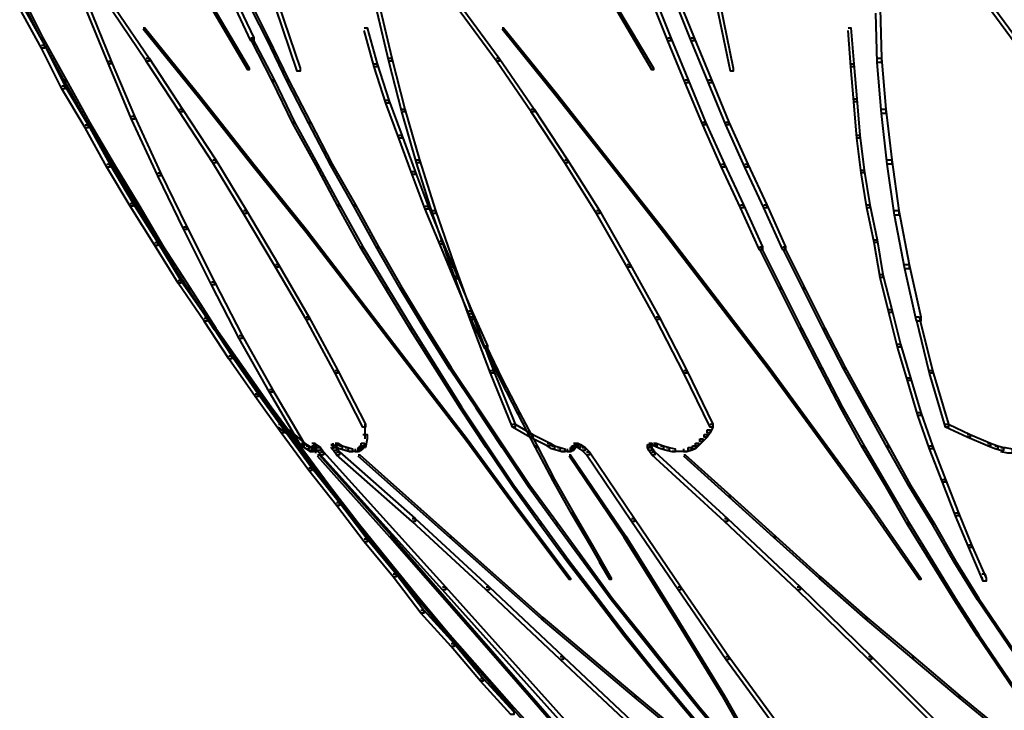
# Model space of a CAD drawing. Units: inches. Extents: x -4 to 10, y -2.4 to 9.6.
# Drawn here: x -3.2 to -1, y 5.5 to 7.1 of the extents above; entities that cross this region are included whole.
import ezdxf

# ---------------------------------------------------------------- set-up
doc = ezdxf.new("R2010")
doc.units = ezdxf.units.IN
doc.header["$MEASUREMENT"] = 0
doc.layers.add('Layer 2', color=7, linetype='Continuous')

# ---------------------------------------------------------------- blocks, each defined once
blk = doc.blocks.new('block 4')
at = {"layer": 'Layer 2', "color": 250, "lineweight": 40, "true_color": 0x231f20}
for points in [[(-3.2206, 7.1447), (-3.2173, 7.1447), (-3.1674, 7.0448), (-3.1674, 7.0415), (-3.1707, 7.0415), (-3.2206, 7.1414)], [(-2.7377, 7.1447), (-2.7311, 7.1447), (-2.6844, 7.0448), (-2.6844, 7.0382), (-2.6911, 7.0382), (-2.7377, 7.1381)], [(-2.7044, 7.1447), (-2.7011, 7.1447), (-2.6511, 7.0448), (-2.6511, 7.0415), (-2.6545, 7.0415), (-2.7044, 7.1414)], [(-1.7752, 7.1447), (-1.7685, 7.1447), (-1.7286, 7.0448), (-1.7286, 7.0382), (-1.7352, 7.0382), (-1.7752, 7.1381)], [(-1.7219, 7.1447), (-1.7152, 7.1447), (-1.6753, 7.0448), (-1.6753, 7.0382), (-1.6819, 7.0382), (-1.7219, 7.1381)], [(-3.2206, 7.1181), (-3.214, 7.1181), (-3.164, 7.0282), (-3.164, 7.0215), (-3.1707, 7.0215), (-3.2206, 7.1114)], [(-3.0708, 7.1214), (-3.0641, 7.1214), (-3.0108, 6.9915), (-3.0108, 6.9849), (-3.0175, 6.9849), (-3.0708, 7.1148)], [(-3.0075, 7.1114), (-3.0008, 7.1114), (-2.9242, 6.9982), (-2.9242, 6.9915), (-2.9309, 6.9915), (-3.0075, 7.1048)], [(-2.7843, 7.1214), (-2.781, 7.1214), (-2.6944, 6.9749), (-2.6944, 6.9715), (-2.6978, 6.9715), (-2.7843, 7.1181)], [(-2.6345, 7.1214), (-2.6278, 7.1214), (-2.5779, 6.9749), (-2.5779, 6.9682), (-2.5845, 6.9682), (-2.6345, 7.1148)], [(-2.4013, 7.1114), (-2.3947, 7.1114), (-2.368, 6.9982), (-2.368, 6.9915), (-2.3747, 6.9915), (-2.4013, 7.1048)], [(-2.2115, 7.1114), (-2.2048, 7.1114), (-2.1216, 6.9982), (-2.1216, 6.9915), (-2.1282, 6.9915), (-2.2115, 7.1048)], [(-1.8584, 7.1214), (-1.8551, 7.1214), (-1.7685, 6.9749), (-1.7685, 6.9715), (-1.7719, 6.9715), (-1.8584, 7.1181)], [(-1.622, 7.1214), (-1.6153, 7.1214), (-1.5854, 6.9749), (-1.5854, 6.9682), (-1.592, 6.9682), (-1.622, 7.1148)], [(-1.259, 7.1114), (-1.249, 7.1114), (-1.2456, 6.9982), (-1.2456, 6.9882), (-1.2556, 6.9882), (-1.259, 7.1014)], [(-0.9925, 7.1114), (-0.9858, 7.1114), (-0.9026, 6.9982), (-0.9026, 6.9915), (-0.9092, 6.9915), (-0.9925, 7.1048)], [(-2.9375, 7.0681), (-2.9342, 7.0681), (-2.8077, 6.9116), (-2.8077, 6.9083), (-2.811, 6.9083), (-2.9375, 7.0648)], [(-2.4313, 7.0681), (-2.4247, 7.0681), (-2.4013, 6.9849), (-2.4013, 6.9782), (-2.408, 6.9782), (-2.4313, 7.0615)], [(-2.1149, 7.0681), (-2.1116, 7.0681), (-1.9883, 6.9149), (-1.9883, 6.9116), (-1.9917, 6.9116), (-2.1149, 7.0648)], [(-1.3222, 7.0681), (-1.3156, 7.0681), (-1.3089, 6.9849), (-1.3089, 6.9782), (-1.3156, 6.9782), (-1.3222, 7.0615)], [(-3.1707, 7.0448), (-3.1674, 7.0448), (-3.1141, 6.9482), (-3.1141, 6.9449), (-3.1174, 6.9449), (-3.1707, 7.0415)], [(-2.6911, 7.0448), (-2.6878, 7.0448), (-2.6378, 6.9482), (-2.6378, 6.9449), (-2.6411, 6.9449), (-2.6911, 7.0415)], [(-2.6545, 7.0448), (-2.6511, 7.0448), (-2.6045, 6.9482), (-2.6045, 6.9449), (-2.6078, 6.9449), (-2.6545, 7.0415)], [(-1.7352, 7.0448), (-1.7286, 7.0448), (-1.6886, 6.9482), (-1.6886, 6.9416), (-1.6952, 6.9416), (-1.7352, 7.0382)], [(-1.6819, 7.0448), (-1.6753, 7.0448), (-1.6353, 6.9482), (-1.6353, 6.9416), (-1.642, 6.9416), (-1.6819, 7.0382)], [(-3.1707, 7.0282), (-3.164, 7.0282), (-3.1174, 6.9349), (-3.1174, 6.9282), (-3.1241, 6.9282), (-3.1707, 7.0215)], [(-2.9309, 6.9982), (-2.9242, 6.9982), (-2.8476, 6.8816), (-2.8476, 6.875), (-2.8543, 6.875), (-2.9309, 6.9915)], [(-2.3747, 6.9982), (-2.368, 6.9982), (-2.3381, 6.8816), (-2.3381, 6.875), (-2.3447, 6.875), (-2.3747, 6.9915)], [(-2.1282, 6.9982), (-2.1216, 6.9982), (-2.0416, 6.8816), (-2.0416, 6.875), (-2.0483, 6.875), (-2.1282, 6.9915)], [(-1.2556, 6.9982), (-1.2456, 6.9982), (-1.2356, 6.8816), (-1.2356, 6.8716), (-1.2456, 6.8716), (-1.2556, 6.9882)], [(-3.0175, 6.9915), (-3.0108, 6.9915), (-2.9575, 6.865), (-2.9575, 6.8583), (-2.9642, 6.8583), (-3.0175, 6.9849)], [(-2.408, 6.9849), (-2.4013, 6.9849), (-2.3747, 6.9016), (-2.3747, 6.8949), (-2.3813, 6.8949), (-2.408, 6.9782)], [(-1.3156, 6.9849), (-1.3089, 6.9849), (-1.3022, 6.9049), (-1.3022, 6.8983), (-1.3089, 6.8983), (-1.3156, 6.9782)], [(-3.1241, 6.9349), (-3.1174, 6.9349), (-3.0641, 6.845), (-3.0641, 6.8383), (-3.0708, 6.8383), (-3.1241, 6.9282)], [(-3.1174, 6.9482), (-3.1141, 6.9482), (-3.0608, 6.8516), (-3.0608, 6.8483), (-3.0641, 6.8483), (-3.1174, 6.9449)], [(-2.6411, 6.9482), (-2.6378, 6.9482), (-2.5912, 6.8516), (-2.5912, 6.8483), (-2.5945, 6.8483), (-2.6411, 6.9449)], [(-2.6078, 6.9482), (-2.6045, 6.9482), (-2.5545, 6.8516), (-2.5545, 6.8483), (-2.5579, 6.8483), (-2.6078, 6.9449)], [(-1.6952, 6.9482), (-1.6886, 6.9482), (-1.6486, 6.8516), (-1.6486, 6.845), (-1.6553, 6.845), (-1.6952, 6.9416)], [(-1.642, 6.9482), (-1.6353, 6.9482), (-1.5953, 6.8516), (-1.5953, 6.845), (-1.602, 6.845), (-1.642, 6.9416)], [(-2.811, 6.9116), (-2.8077, 6.9116), (-2.6844, 6.7551), (-2.6844, 6.7517), (-2.6878, 6.7517), (-2.811, 6.9083)], [(-1.9917, 6.9149), (-1.9883, 6.9149), (-1.8651, 6.7584), (-1.8651, 6.7551), (-1.8684, 6.7551), (-1.9917, 6.9116)], [(-1.3089, 6.9049), (-1.3022, 6.9049), (-1.2956, 6.8217), (-1.2956, 6.815), (-1.3022, 6.815), (-1.3089, 6.8983)], [(-2.3813, 6.9016), (-2.3747, 6.9016), (-2.3447, 6.8217), (-2.3447, 6.815), (-2.3514, 6.815), (-2.3813, 6.8949)], [(-2.9642, 6.865), (-2.9575, 6.865), (-2.8976, 6.7351), (-2.8976, 6.7284), (-2.9043, 6.7284), (-2.9642, 6.8583)], [(-2.8543, 6.8816), (-2.8476, 6.8816), (-2.771, 6.765), (-2.771, 6.7584), (-2.7777, 6.7584), (-2.8543, 6.875)], [(-2.3447, 6.8816), (-2.3381, 6.8816), (-2.3047, 6.765), (-2.3047, 6.7584), (-2.3114, 6.7584), (-2.3447, 6.875)], [(-2.0483, 6.8816), (-2.0416, 6.8816), (-1.965, 6.765), (-1.965, 6.7584), (-1.9717, 6.7584), (-2.0483, 6.875)], [(-1.2456, 6.8816), (-1.2356, 6.8816), (-1.2223, 6.765), (-1.2223, 6.7551), (-1.2323, 6.7551), (-1.2456, 6.8716)], [(-3.0708, 6.845), (-3.0641, 6.845), (-3.0142, 6.7551), (-3.0142, 6.7484), (-3.0208, 6.7484), (-3.0708, 6.8383)], [(-3.0641, 6.8516), (-3.0608, 6.8516), (-3.0042, 6.7551), (-3.0042, 6.7517), (-3.0075, 6.7517), (-3.0641, 6.8483)], [(-2.5945, 6.8516), (-2.5912, 6.8516), (-2.5379, 6.7551), (-2.5379, 6.7517), (-2.5412, 6.7517), (-2.5945, 6.8483)], [(-2.5579, 6.8516), (-2.5545, 6.8516), (-2.5046, 6.7551), (-2.5046, 6.7517), (-2.5079, 6.7517), (-2.5579, 6.8483)], [(-1.6553, 6.8516), (-1.6486, 6.8516), (-1.6053, 6.7551), (-1.6053, 6.7484), (-1.612, 6.7484), (-1.6553, 6.845)], [(-1.602, 6.8516), (-1.5953, 6.8516), (-1.552, 6.7551), (-1.552, 6.7484), (-1.5587, 6.7484), (-1.602, 6.845)], [(-2.3514, 6.8217), (-2.3447, 6.8217), (-2.3147, 6.7384), (-2.3147, 6.7317), (-2.3214, 6.7317), (-2.3514, 6.815)], [(-1.3022, 6.8217), (-1.2956, 6.8217), (-1.2856, 6.7417), (-1.2856, 6.7351), (-1.2923, 6.7351), (-1.3022, 6.815)], [(-3.0208, 6.7551), (-3.0142, 6.7551), (-2.9609, 6.6651), (-2.9609, 6.6585), (-2.9675, 6.6585), (-3.0208, 6.7484)], [(-3.0075, 6.7551), (-3.0042, 6.7551), (-2.9475, 6.6618), (-2.9475, 6.6585), (-2.9509, 6.6585), (-3.0075, 6.7517)], [(-2.7777, 6.765), (-2.771, 6.765), (-2.7011, 6.6485), (-2.7011, 6.6418), (-2.7078, 6.6418), (-2.7777, 6.7584)], [(-2.6878, 6.7551), (-2.6844, 6.7551), (-2.5612, 6.6019), (-2.5612, 6.5985), (-2.5645, 6.5985), (-2.6878, 6.7517)], [(-2.5412, 6.7551), (-2.5379, 6.7551), (-2.4879, 6.6618), (-2.4879, 6.6585), (-2.4913, 6.6585), (-2.5412, 6.7517)], [(-2.5079, 6.7551), (-2.5046, 6.7551), (-2.4513, 6.6618), (-2.4513, 6.6585), (-2.4546, 6.6585), (-2.5079, 6.7517)], [(-2.3114, 6.765), (-2.3047, 6.765), (-2.2681, 6.6485), (-2.2681, 6.6418), (-2.2748, 6.6418), (-2.3114, 6.7584)], [(-1.9717, 6.765), (-1.965, 6.765), (-1.8918, 6.6485), (-1.8918, 6.6418), (-1.8984, 6.6418), (-1.9717, 6.7584)], [(-1.8684, 6.7584), (-1.8651, 6.7584), (-1.7419, 6.6019), (-1.7419, 6.5985), (-1.7452, 6.5985), (-1.8684, 6.7551)], [(-1.612, 6.7551), (-1.6053, 6.7551), (-1.562, 6.6618), (-1.562, 6.6551), (-1.5687, 6.6551), (-1.612, 6.7484)], [(-1.5587, 6.7551), (-1.552, 6.7551), (-1.5087, 6.6618), (-1.5087, 6.6551), (-1.5154, 6.6551), (-1.5587, 6.7484)], [(-1.2323, 6.765), (-1.2223, 6.765), (-1.2057, 6.6485), (-1.2057, 6.6385), (-1.2156, 6.6385), (-1.2323, 6.7551)], [(-2.9043, 6.7351), (-2.8976, 6.7351), (-2.8376, 6.6118), (-2.8376, 6.6052), (-2.8443, 6.6052), (-2.9043, 6.7284)], [(-2.3214, 6.7384), (-2.3147, 6.7384), (-2.2848, 6.6585), (-2.2848, 6.6518), (-2.2914, 6.6518), (-2.3214, 6.7317)], [(-1.2923, 6.7417), (-1.2856, 6.7417), (-1.2723, 6.6618), (-1.2723, 6.6551), (-1.2789, 6.6551), (-1.2923, 6.7351)], [(-2.9675, 6.6651), (-2.9609, 6.6651), (-2.9043, 6.5752), (-2.9043, 6.5685), (-2.9109, 6.5685), (-2.9675, 6.6585)], [(-2.9509, 6.6618), (-2.9475, 6.6618), (-2.8909, 6.5652), (-2.8909, 6.5619), (-2.8943, 6.5619), (-2.9509, 6.6585)], [(-2.4913, 6.6618), (-2.4879, 6.6618), (-2.4346, 6.5652), (-2.4346, 6.5619), (-2.438, 6.5619), (-2.4913, 6.6585)], [(-2.4546, 6.6618), (-2.4513, 6.6618), (-2.398, 6.5652), (-2.398, 6.5619), (-2.4013, 6.5619), (-2.4546, 6.6585)], [(-2.2914, 6.6585), (-2.2848, 6.6585), (-2.2515, 6.5785), (-2.2515, 6.5719), (-2.2581, 6.5719), (-2.2914, 6.6518)], [(-1.5687, 6.6618), (-1.562, 6.6618), (-1.5187, 6.5652), (-1.5187, 6.5585), (-1.5254, 6.5585), (-1.5687, 6.6551)], [(-1.5154, 6.6618), (-1.5087, 6.6618), (-1.4654, 6.5652), (-1.4654, 6.5585), (-1.4721, 6.5585), (-1.5154, 6.6551)], [(-1.2789, 6.6618), (-1.2723, 6.6618), (-1.2556, 6.5819), (-1.2556, 6.5752), (-1.2623, 6.5752), (-1.2789, 6.6551)], [(-2.7078, 6.6485), (-2.7011, 6.6485), (-2.6278, 6.5253), (-2.6278, 6.5186), (-2.6345, 6.5186), (-2.7078, 6.6418)], [(-2.2748, 6.6485), (-2.2681, 6.6485), (-2.2248, 6.5253), (-2.2248, 6.5186), (-2.2315, 6.5186), (-2.2748, 6.6418)], [(-1.8984, 6.6485), (-1.8918, 6.6485), (-1.8218, 6.5253), (-1.8218, 6.5186), (-1.8285, 6.5186), (-1.8984, 6.6418)], [(-1.2156, 6.6485), (-1.2057, 6.6485), (-1.1824, 6.5253), (-1.1824, 6.5153), (-1.1923, 6.5153), (-1.2156, 6.6385)], [(-2.8443, 6.6118), (-2.8376, 6.6118), (-2.7744, 6.4853), (-2.7744, 6.4786), (-2.781, 6.4786), (-2.8443, 6.6052)], [(-2.5645, 6.6019), (-2.5612, 6.6019), (-2.438, 6.442), (-2.438, 6.4387), (-2.4413, 6.4387), (-2.5645, 6.5985)], [(-1.7452, 6.6019), (-1.7419, 6.6019), (-1.622, 6.4453), (-1.622, 6.442), (-1.6253, 6.442), (-1.7452, 6.5985)], [(-2.9109, 6.5752), (-2.9043, 6.5752), (-2.851, 6.4886), (-2.851, 6.4819), (-2.8576, 6.4819), (-2.9109, 6.5685)], [(-2.2581, 6.5785), (-2.2515, 6.5785), (-2.2182, 6.4986), (-2.2182, 6.4919), (-2.2248, 6.4919), (-2.2581, 6.5719)], [(-1.2623, 6.5819), (-1.2556, 6.5819), (-1.2423, 6.5019), (-1.2423, 6.4953), (-1.249, 6.4953), (-1.2623, 6.5752)], [(-2.8943, 6.5652), (-2.8909, 6.5652), (-2.831, 6.472), (-2.831, 6.4686), (-2.8343, 6.4686), (-2.8943, 6.5619)], [(-2.438, 6.5652), (-2.4346, 6.5652), (-2.378, 6.472), (-2.378, 6.4686), (-2.3813, 6.4686), (-2.438, 6.5619)], [(-2.4013, 6.5652), (-2.398, 6.5652), (-2.3447, 6.472), (-2.3447, 6.4686), (-2.3481, 6.4686), (-2.4013, 6.5619)], [(-1.5254, 6.5652), (-1.5221, 6.5652), (-1.4754, 6.472), (-1.4754, 6.4686), (-1.4788, 6.4686), (-1.5254, 6.5619)], [(-1.4721, 6.5652), (-1.4688, 6.5652), (-1.4221, 6.472), (-1.4221, 6.4686), (-1.4255, 6.4686), (-1.4721, 6.5619)], [(-2.6345, 6.5253), (-2.6278, 6.5253), (-2.5579, 6.4053), (-2.5579, 6.3987), (-2.5645, 6.3987), (-2.6345, 6.5186)], [(-2.2315, 6.5253), (-2.2248, 6.5253), (-2.1815, 6.4053), (-2.1815, 6.3987), (-2.1882, 6.3987), (-2.2315, 6.5186)], [(-1.8285, 6.5253), (-1.8218, 6.5253), (-1.7552, 6.4053), (-1.7552, 6.3987), (-1.7619, 6.3987), (-1.8285, 6.5186)], [(-1.1923, 6.5253), (-1.1824, 6.5253), (-1.1557, 6.4053), (-1.1557, 6.3954), (-1.1657, 6.3954), (-1.1923, 6.5153)], [(-2.2248, 6.4986), (-2.2182, 6.4986), (-2.1848, 6.4187), (-2.1848, 6.412), (-2.1915, 6.412), (-2.2248, 6.4919)], [(-1.249, 6.5019), (-1.2423, 6.5019), (-1.2223, 6.422), (-1.2223, 6.4153), (-1.229, 6.4153), (-1.249, 6.4953)], [(-2.8576, 6.4886), (-2.851, 6.4886), (-2.791, 6.402), (-2.791, 6.3954), (-2.7977, 6.3954), (-2.8576, 6.4819)], [(-2.781, 6.4853), (-2.7744, 6.4853), (-2.7111, 6.3621), (-2.7111, 6.3554), (-2.7177, 6.3554), (-2.781, 6.4786)], [(-2.8343, 6.472), (-2.831, 6.472), (-2.771, 6.3787), (-2.771, 6.3754), (-2.7744, 6.3754), (-2.8343, 6.4686)], [(-2.3813, 6.472), (-2.378, 6.472), (-2.3214, 6.3787), (-2.3214, 6.3754), (-2.3247, 6.3754), (-2.3813, 6.4686)], [(-2.3481, 6.472), (-2.3447, 6.472), (-2.2881, 6.3787), (-2.2881, 6.3754), (-2.2914, 6.3754), (-2.3481, 6.4686)], [(-1.4788, 6.472), (-1.4754, 6.472), (-1.4288, 6.3787), (-1.4288, 6.3754), (-1.4321, 6.3754), (-1.4788, 6.4686)], [(-1.4255, 6.472), (-1.4221, 6.472), (-1.3755, 6.3787), (-1.3755, 6.3754), (-1.3789, 6.3754), (-1.4255, 6.4686)], [(-2.4413, 6.442), (-2.438, 6.442), (-2.3181, 6.2854), (-2.3181, 6.2821), (-2.3214, 6.2821), (-2.4413, 6.4387)], [(-1.6253, 6.4453), (-1.622, 6.4453), (-1.5021, 6.2888), (-1.5021, 6.2854), (-1.5054, 6.2854), (-1.6253, 6.442)], [(-2.1915, 6.4187), (-2.1848, 6.4187), (-2.1482, 6.3387), (-2.1482, 6.3321), (-2.1549, 6.3321), (-2.1915, 6.412)], [(-1.229, 6.422), (-1.2223, 6.422), (-1.2023, 6.3421), (-1.2023, 6.3354), (-1.209, 6.3354), (-1.229, 6.4153)], [(-2.7977, 6.402), (-2.791, 6.402), (-2.7344, 6.3154), (-2.7344, 6.3088), (-2.741, 6.3088), (-2.7977, 6.3954)], [(-2.5645, 6.4053), (-2.5579, 6.4053), (-2.4913, 6.2821), (-2.4913, 6.2755), (-2.4979, 6.2755), (-2.5645, 6.3987)], [(-2.1882, 6.4053), (-2.1815, 6.4053), (-2.1349, 6.2821), (-2.1349, 6.2755), (-2.1416, 6.2755), (-2.1882, 6.3987)], [(-1.7619, 6.4053), (-1.7552, 6.4053), (-1.6919, 6.2821), (-1.6919, 6.2755), (-1.6986, 6.2755), (-1.7619, 6.3987)], [(-1.1657, 6.4053), (-1.159, 6.4053), (-1.1291, 6.2821), (-1.1291, 6.2755), (-1.1357, 6.2755), (-1.1657, 6.3987)], [(-2.7744, 6.3787), (-2.771, 6.3787), (-2.7078, 6.2888), (-2.7078, 6.2854), (-2.7111, 6.2854), (-2.7744, 6.3754)], [(-2.3247, 6.3787), (-2.3214, 6.3787), (-2.2648, 6.2888), (-2.2648, 6.2854), (-2.2681, 6.2854), (-2.3247, 6.3754)], [(-2.2914, 6.3787), (-2.2881, 6.3787), (-2.2315, 6.2888), (-2.2315, 6.2854), (-2.2348, 6.2854), (-2.2914, 6.3754)], [(-1.4321, 6.3787), (-1.4288, 6.3787), (-1.3822, 6.2888), (-1.3822, 6.2854), (-1.3855, 6.2854), (-1.4321, 6.3754)], [(-1.3789, 6.3787), (-1.3755, 6.3787), (-1.3289, 6.2888), (-1.3289, 6.2854), (-1.3322, 6.2854), (-1.3789, 6.3754)], [(-2.7177, 6.3621), (-2.7111, 6.3621), (-2.6411, 6.2388), (-2.6411, 6.2322), (-2.6478, 6.2322), (-2.7177, 6.3554)], [(-1.209, 6.3421), (-1.2023, 6.3421), (-1.179, 6.2655), (-1.179, 6.2588), (-1.1857, 6.2588), (-1.209, 6.3354)], [(-2.1549, 6.3387), (-2.1515, 6.3387), (-2.1149, 6.2621), (-2.1149, 6.2588), (-2.1182, 6.2588), (-2.1549, 6.3354)], [(-2.741, 6.3154), (-2.7344, 6.3154), (-2.6744, 6.2288), (-2.6744, 6.2222), (-2.6811, 6.2222), (-2.741, 6.3088)], [(-2.7111, 6.2888), (-2.7078, 6.2888), (-2.6445, 6.1989), (-2.6445, 6.1955), (-2.6478, 6.1955), (-2.7111, 6.2854)], [(-2.4979, 6.2821), (-2.4913, 6.2821), (-2.428, 6.1589), (-2.428, 6.1522), (-2.4346, 6.1522), (-2.4979, 6.2755)], [(-2.3214, 6.2854), (-2.3181, 6.2854), (-2.1948, 6.1256), (-2.1948, 6.1223), (-2.1982, 6.1223), (-2.3214, 6.2821)], [(-2.2681, 6.2888), (-2.2648, 6.2888), (-2.2082, 6.1989), (-2.2082, 6.1955), (-2.2115, 6.1955), (-2.2681, 6.2854)], [(-2.2348, 6.2888), (-2.2315, 6.2888), (-2.1715, 6.1989), (-2.1715, 6.1955), (-2.1749, 6.1955), (-2.2348, 6.2854)], [(-2.1416, 6.2821), (-2.1349, 6.2821), (-2.0849, 6.1589), (-2.0849, 6.1522), (-2.0916, 6.1522), (-2.1416, 6.2755)], [(-1.6986, 6.2821), (-1.6919, 6.2821), (-1.632, 6.1589), (-1.632, 6.1522), (-1.6386, 6.1522), (-1.6986, 6.2755)], [(-1.5054, 6.2888), (-1.5021, 6.2888), (-1.3855, 6.1289), (-1.3855, 6.1256), (-1.3888, 6.1256), (-1.5054, 6.2854)], [(-1.3855, 6.2888), (-1.3822, 6.2888), (-1.3356, 6.1989), (-1.3356, 6.1955), (-1.3389, 6.1955), (-1.3855, 6.2854)], [(-1.3322, 6.2888), (-1.3289, 6.2888), (-1.2789, 6.1989), (-1.2789, 6.1955), (-1.2823, 6.1955), (-1.3322, 6.2854)], [(-1.1357, 6.2821), (-1.1291, 6.2821), (-1.0924, 6.1589), (-1.0924, 6.1522), (-1.0991, 6.1522), (-1.1357, 6.2755)], [(-2.1182, 6.2621), (-2.1149, 6.2621), (-2.0749, 6.1855), (-2.0749, 6.1822), (-2.0783, 6.1822), (-2.1182, 6.2588)], [(-1.1857, 6.2655), (-1.179, 6.2655), (-1.1557, 6.1855), (-1.1557, 6.1789), (-1.1624, 6.1789), (-1.1857, 6.2588)], [(-2.6811, 6.2288), (-2.6744, 6.2288), (-2.6145, 6.1456), (-2.6145, 6.1389), (-2.6212, 6.1389), (-2.6811, 6.2222)], [(-2.6478, 6.2388), (-2.6411, 6.2388), (-2.5712, 6.1189), (-2.5712, 6.1123), (-2.5779, 6.1123), (-2.6478, 6.2322)], [(-2.6478, 6.1989), (-2.6445, 6.1989), (-2.5779, 6.1089), (-2.5779, 6.1056), (-2.5812, 6.1056), (-2.6478, 6.1955)], [(-2.2115, 6.1989), (-2.2082, 6.1989), (-2.1482, 6.1089), (-2.1482, 6.1056), (-2.1515, 6.1056), (-2.2115, 6.1955)], [(-2.1749, 6.1989), (-2.1715, 6.1989), (-2.1116, 6.1089), (-2.1116, 6.1056), (-2.1149, 6.1056), (-2.1749, 6.1955)], [(-2.0783, 6.1855), (-2.0749, 6.1855), (-2.035, 6.1089), (-2.035, 6.1056), (-2.0383, 6.1056), (-2.0783, 6.1822)], [(-1.3389, 6.1989), (-1.3356, 6.1989), (-1.2856, 6.1089), (-1.2856, 6.1056), (-1.2889, 6.1056), (-1.3389, 6.1955)], [(-1.2823, 6.1989), (-1.2789, 6.1989), (-1.229, 6.1089), (-1.229, 6.1056), (-1.2323, 6.1056), (-1.2823, 6.1955)], [(-1.1624, 6.1855), (-1.1557, 6.1855), (-1.1291, 6.1089), (-1.1291, 6.1023), (-1.1357, 6.1023), (-1.1624, 6.1789)], [(-2.6278, 6.1589), (-2.6212, 6.1589), (-2.5912, 6.1356), (-2.5912, 6.1289), (-2.5978, 6.1289), (-2.6278, 6.1522)], [(-2.6212, 6.1456), (-2.6145, 6.1456), (-2.5512, 6.059), (-2.5512, 6.0523), (-2.5579, 6.0523), (-2.6212, 6.1389)], [(-2.4296, 6.1589), (-2.4296, 6.1256)], [(-2.0916, 6.1589), (-2.0849, 6.1589), (-2.045, 6.1356), (-2.045, 6.1289), (-2.0516, 6.1289), (-2.0916, 6.1522)], [(-1.6453, 6.1456), (-1.6386, 6.1456), (-1.6386, 6.1389), (-1.6453, 6.1289), (-1.652, 6.1289), (-1.652, 6.1356)], [(-1.6386, 6.1589), (-1.632, 6.1589), (-1.632, 6.1522), (-1.6386, 6.1389), (-1.6453, 6.1389), (-1.6453, 6.1456)], [(-1.0991, 6.1589), (-1.0924, 6.1589), (-1.0425, 6.1356), (-1.0425, 6.1289), (-1.0491, 6.1289), (-1.0991, 6.1522)], [(-2.5978, 6.1356), (-2.5912, 6.1356), (-2.5679, 6.1156), (-2.5679, 6.1089), (-2.5745, 6.1089), (-2.5978, 6.1289)], [(-2.5745, 6.1156), (-2.5679, 6.1156), (-2.5579, 6.1089), (-2.5579, 6.1023), (-2.5645, 6.1023), (-2.5745, 6.1089)], [(-2.5512, 6.1156), (-2.5445, 6.1156), (-2.5412, 6.1123), (-2.5412, 6.1056), (-2.5479, 6.1056), (-2.5512, 6.1089)], [(-2.5462, 6.1156), (-2.5462, 6.1056)], [(-2.5462, 6.1156), (-2.5462, 6.0989)], [(-2.5029, 6.1156), (-2.5029, 6.1023)], [(-2.4979, 6.1156), (-2.4913, 6.1156), (-2.4813, 6.1089), (-2.4813, 6.1023), (-2.4879, 6.1023), (-2.4979, 6.1089)], [(-2.438, 6.1156), (-2.4313, 6.1156), (-2.4313, 6.1089), (-2.4346, 6.1023), (-2.4413, 6.1023), (-2.4413, 6.1089)], [(-2.4346, 6.1356), (-2.4247, 6.1356), (-2.4247, 6.1256), (-2.428, 6.1056), (-2.438, 6.1056), (-2.438, 6.1156)], [(-2.1982, 6.1256), (-2.1948, 6.1256), (-2.0783, 5.9657), (-2.0783, 5.9624), (-2.0816, 5.9624), (-2.1982, 6.1223)], [(-2.0516, 6.1356), (-2.045, 6.1356), (-2.005, 6.1156), (-2.005, 6.1089), (-2.0117, 6.1089), (-2.0516, 6.1289)], [(-2.0117, 6.1156), (-2.005, 6.1156), (-1.995, 6.1089), (-1.995, 6.1023), (-2.0017, 6.1023), (-2.0117, 6.1089)], [(-1.9517, 6.1156), (-1.945, 6.1156), (-1.945, 6.1089), (-1.9484, 6.1023), (-1.9551, 6.1023), (-1.9551, 6.1089)], [(-1.9484, 6.1156), (-1.9417, 6.1156), (-1.9351, 6.1123), (-1.9351, 6.1056), (-1.9417, 6.1056), (-1.9484, 6.1089)], [(-1.7785, 6.1156), (-1.7719, 6.1156), (-1.7719, 6.1089), (-1.7752, 6.1056), (-1.7818, 6.1056), (-1.7818, 6.1123)], [(-1.7685, 6.1156), (-1.7619, 6.1156), (-1.7452, 6.1089), (-1.7452, 6.1023), (-1.7519, 6.1023), (-1.7685, 6.1089)], [(-1.6719, 6.1156), (-1.6653, 6.1156), (-1.6653, 6.1089), (-1.6719, 6.1023), (-1.6786, 6.1023), (-1.6786, 6.1089)], [(-1.662, 6.1256), (-1.6553, 6.1256), (-1.6553, 6.1189), (-1.6653, 6.1089), (-1.6719, 6.1089), (-1.6719, 6.1156)], [(-1.652, 6.1356), (-1.6453, 6.1356), (-1.6453, 6.1289), (-1.6553, 6.1189), (-1.662, 6.1189), (-1.662, 6.1256)], [(-1.3888, 6.1289), (-1.3855, 6.1289), (-1.2689, 5.969), (-1.2689, 5.9657), (-1.2723, 5.9657), (-1.3888, 6.1256)], [(-1.0491, 6.1356), (-1.0425, 6.1356), (-0.9958, 6.1156), (-0.9958, 6.1089), (-1.0025, 6.1089), (-1.0491, 6.1289)], [(-1.0025, 6.1156), (-0.9958, 6.1156), (-0.9792, 6.1089), (-0.9792, 6.1023), (-0.9858, 6.1023), (-1.0025, 6.1089)], [(-2.5812, 6.1089), (-2.5779, 6.1089), (-2.5112, 6.019), (-2.5112, 6.0157), (-2.5146, 6.0157), (-2.5812, 6.1056)], [(-2.5645, 6.1089), (-2.5579, 6.1089), (-2.5512, 6.1056), (-2.5512, 6.0989), (-2.5579, 6.0989), (-2.5645, 6.1023)], [(-2.5579, 6.1056), (-2.5512, 6.1056), (-2.5479, 6.1023), (-2.5479, 6.0956), (-2.5545, 6.0956), (-2.5579, 6.0989)], [(-2.5545, 6.0973), (-2.5412, 6.0973)], [(-2.5512, 6.1089), (-2.5445, 6.1089), (-2.5412, 6.1056), (-2.5412, 6.0989), (-2.5479, 6.0989), (-2.5512, 6.1023)], [(-2.5512, 6.0973), (-2.5379, 6.0973)], [(-2.5479, 6.1123), (-2.5412, 6.1123), (-2.5312, 6.1056), (-2.5312, 6.0989), (-2.5379, 6.0989), (-2.5479, 6.1056)], [(-2.5429, 6.1056), (-2.5429, 6.0923)], [(-2.5379, 6.1056), (-2.5312, 6.1056), (-2.5246, 6.0956), (-2.5246, 6.0889), (-2.5312, 6.0889), (-2.5379, 6.0989)], [(-2.5312, 6.0956), (-2.5246, 6.0956), (-2.2448, 5.7859), (-2.2448, 5.7792), (-2.2515, 5.7792), (-2.5312, 6.0889)], [(-2.5079, 6.1123), (-2.5013, 6.1123), (-2.4946, 6.1056), (-2.4946, 6.0989), (-2.5013, 6.0989), (-2.5079, 6.1056)], [(-2.5079, 6.1106), (-2.4946, 6.1106)], [(-2.5046, 6.1106), (-2.4913, 6.1106)], [(-2.5013, 6.1106), (-2.4879, 6.1106)], [(-2.5013, 6.1056), (-2.4946, 6.1056), (-2.4879, 6.0956), (-2.4879, 6.0889), (-2.4946, 6.0889), (-2.5013, 6.0989)], [(-2.4946, 6.0956), (-2.4879, 6.0956), (-2.3147, 5.9424), (-2.3147, 5.9357), (-2.3214, 5.9357), (-2.4946, 6.0889)], [(-2.4879, 6.1089), (-2.4813, 6.1089), (-2.4679, 6.1056), (-2.4679, 6.0989), (-2.4746, 6.0989), (-2.4879, 6.1023)], [(-2.4746, 6.1056), (-2.4679, 6.1056), (-2.4579, 6.1023), (-2.4579, 6.0956), (-2.4646, 6.0956), (-2.4746, 6.0989)], [(-2.4646, 6.0973), (-2.448, 6.0973)], [(-2.4579, 6.0973), (-2.4413, 6.0973)], [(-2.4446, 6.1056), (-2.438, 6.1056), (-2.438, 6.0989), (-2.4446, 6.0956), (-2.4513, 6.0956), (-2.4513, 6.1023)], [(-2.4413, 6.1089), (-2.4346, 6.1089), (-2.4346, 6.1023), (-2.438, 6.0989), (-2.4446, 6.0989), (-2.4446, 6.1056)], [(-2.1515, 6.1089), (-2.1482, 6.1089), (-2.0883, 6.019), (-2.0883, 6.0157), (-2.0916, 6.0157), (-2.1515, 6.1056)], [(-2.1149, 6.1089), (-2.1116, 6.1089), (-2.0516, 6.019), (-2.0516, 6.0157), (-2.055, 6.0157), (-2.1149, 6.1056)], [(-2.0383, 6.1089), (-2.035, 6.1089), (-1.995, 6.0323), (-1.995, 6.029), (-1.9983, 6.029), (-2.0383, 6.1056)], [(-2.0017, 6.1089), (-1.995, 6.1089), (-1.9817, 6.1056), (-1.9817, 6.0989), (-1.9883, 6.0989), (-2.0017, 6.1023)], [(-1.9883, 6.1056), (-1.9817, 6.1056), (-1.9717, 6.1023), (-1.9717, 6.0956), (-1.9783, 6.0956), (-1.9883, 6.0989)], [(-1.9783, 6.0973), (-1.9617, 6.0973)], [(-1.9717, 6.0973), (-1.9551, 6.0973)], [(-1.9584, 6.1056), (-1.9517, 6.1056), (-1.9517, 6.0989), (-1.9584, 6.0956), (-1.965, 6.0956), (-1.965, 6.1023)], [(-1.9551, 6.1089), (-1.9484, 6.1089), (-1.9484, 6.1023), (-1.9517, 6.0989), (-1.9584, 6.0989), (-1.9584, 6.1056)], [(-1.9517, 6.1106), (-1.9384, 6.1106)], [(-1.9417, 6.1123), (-1.9351, 6.1123), (-1.9251, 6.1056), (-1.9251, 6.0989), (-1.9317, 6.0989), (-1.9417, 6.1056)], [(-1.9317, 6.1056), (-1.9251, 6.1056), (-1.9151, 6.0956), (-1.9151, 6.0889), (-1.9217, 6.0889), (-1.9317, 6.0989)], [(-1.9217, 6.0956), (-1.9151, 6.0956), (-1.8118, 5.9424), (-1.8118, 5.9357), (-1.8185, 5.9357), (-1.9217, 6.0889)], [(-1.7818, 6.1123), (-1.7752, 6.1123), (-1.7719, 6.1056), (-1.7719, 6.0989), (-1.7785, 6.0989), (-1.7818, 6.1056)], [(-1.7785, 6.1106), (-1.7652, 6.1106)], [(-1.7785, 6.1056), (-1.7719, 6.1056), (-1.7652, 6.0956), (-1.7652, 6.0889), (-1.7719, 6.0889), (-1.7785, 6.0989)], [(-1.7752, 6.1106), (-1.7619, 6.1106)], [(-1.7719, 6.1106), (-1.7585, 6.1106)], [(-1.7719, 6.0956), (-1.7652, 6.0956), (-1.5987, 5.9424), (-1.5987, 5.9357), (-1.6053, 5.9357), (-1.7719, 6.0889)], [(-1.7519, 6.1089), (-1.7452, 6.1089), (-1.7319, 6.1056), (-1.7319, 6.0989), (-1.7386, 6.0989), (-1.7519, 6.1023)], [(-1.7386, 6.1056), (-1.7319, 6.1056), (-1.7186, 6.1023), (-1.7186, 6.0956), (-1.7252, 6.0956), (-1.7386, 6.0989)], [(-1.7252, 6.0973), (-1.7019, 6.0973)], [(-1.7119, 6.0973), (-1.6886, 6.0973)], [(-1.6886, 6.1056), (-1.6819, 6.1056), (-1.6819, 6.0989), (-1.6919, 6.0956), (-1.6986, 6.0956), (-1.6986, 6.1023)], [(-1.6786, 6.1089), (-1.6719, 6.1089), (-1.6719, 6.1023), (-1.6819, 6.0989), (-1.6886, 6.0989), (-1.6886, 6.1056)], [(-1.2889, 6.1089), (-1.2856, 6.1089), (-1.2323, 6.019), (-1.2323, 6.0157), (-1.2356, 6.0157), (-1.2889, 6.1056)], [(-1.2323, 6.1089), (-1.229, 6.1089), (-1.179, 6.019), (-1.179, 6.0157), (-1.1824, 6.0157), (-1.2323, 6.1056)], [(-1.1357, 6.1089), (-1.1291, 6.1089), (-1.0991, 6.0323), (-1.0991, 6.0257), (-1.1058, 6.0257), (-1.1357, 6.1023)], [(-0.9858, 6.1089), (-0.9792, 6.1089), (-0.9659, 6.1056), (-0.9659, 6.0989), (-0.9725, 6.0989), (-0.9858, 6.1023)], [(-0.9725, 6.1056), (-0.9625, 6.1056), (-0.9459, 6.1023), (-0.9459, 6.0923), (-0.9559, 6.0923), (-0.9725, 6.0956)], [(-2.5379, 6.0889), (-2.5346, 6.0889), (-2.368, 5.9024), (-2.368, 5.8991), (-2.3714, 5.8991), (-2.5379, 6.0856)], [(-2.4446, 6.0889), (-2.4413, 6.0889), (-2.2315, 5.9024), (-2.2315, 5.8991), (-2.2348, 5.8991), (-2.4446, 6.0856)], [(-1.9617, 6.0889), (-1.9584, 6.0889), (-1.8318, 5.9024), (-1.8318, 5.8991), (-1.8351, 5.8991), (-1.9617, 6.0856)], [(-1.6986, 6.0889), (-1.6952, 6.0889), (-1.592, 5.9957), (-1.592, 5.9924), (-1.5953, 5.9924), (-1.6986, 6.0856)], [(-2.5579, 6.059), (-2.5512, 6.059), (-2.4879, 5.979), (-2.4879, 5.9724), (-2.4946, 5.9724), (-2.5579, 6.0523)], [(-1.9983, 6.0323), (-1.995, 6.0323), (-1.9517, 5.9557), (-1.9517, 5.9524), (-1.9551, 5.9524), (-1.9983, 6.029)], [(-1.1058, 6.0323), (-1.0991, 6.0323), (-1.0691, 5.9557), (-1.0691, 5.949), (-1.0758, 5.949), (-1.1058, 6.0257)], [(-2.5146, 6.019), (-2.5112, 6.019), (-2.4446, 5.9324), (-2.4446, 5.9291), (-2.448, 5.9291), (-2.5146, 6.0157)], [(-2.0916, 6.019), (-2.0883, 6.019), (-2.025, 5.9324), (-2.025, 5.9291), (-2.0283, 5.9291), (-2.0916, 6.0157)], [(-2.055, 6.019), (-2.0516, 6.019), (-1.9883, 5.9324), (-1.9883, 5.9291), (-1.9917, 5.9291), (-2.055, 6.0157)], [(-1.2356, 6.019), (-1.2323, 6.019), (-1.1824, 5.9324), (-1.1824, 5.9291), (-1.1857, 5.9291), (-1.2356, 6.0157)], [(-1.1824, 6.019), (-1.179, 6.019), (-1.1257, 5.9324), (-1.1257, 5.9291), (-1.1291, 5.9291), (-1.1824, 6.0157)], [(-1.5953, 5.9957), (-1.592, 5.9957), (-1.4888, 5.9024), (-1.4888, 5.8991), (-1.4921, 5.8991), (-1.5953, 5.9924)], [(-2.4946, 5.979), (-2.4879, 5.979), (-2.4247, 5.8958), (-2.4247, 5.8891), (-2.4313, 5.8891), (-2.4946, 5.9724)], [(-2.0816, 5.9657), (-2.0783, 5.9657), (-1.9584, 5.8058), (-1.9584, 5.8025), (-1.9617, 5.8025), (-2.0816, 5.9624)], [(-1.2723, 5.969), (-1.2689, 5.969), (-1.1557, 5.8058), (-1.1557, 5.8025), (-1.159, 5.8025), (-1.2723, 5.9657)], [(-2.3214, 5.9424), (-2.3147, 5.9424), (-2.1449, 5.7859), (-2.1449, 5.7792), (-2.1515, 5.7792), (-2.3214, 5.9357)], [(-1.9551, 5.9557), (-1.9517, 5.9557), (-1.9084, 5.8824), (-1.9084, 5.8791), (-1.9117, 5.8791), (-1.9551, 5.9524)], [(-1.8185, 5.9424), (-1.8118, 5.9424), (-1.7052, 5.7859), (-1.7052, 5.7792), (-1.7119, 5.7792), (-1.8185, 5.9357)], [(-1.6053, 5.9424), (-1.5987, 5.9424), (-1.4321, 5.7859), (-1.4321, 5.7792), (-1.4388, 5.7792), (-1.6053, 5.9357)], [(-1.0758, 5.9557), (-1.0691, 5.9557), (-1.0391, 5.8824), (-1.0391, 5.8758), (-1.0458, 5.8758), (-1.0758, 5.949)], [(-2.448, 5.9324), (-2.4446, 5.9324), (-2.3747, 5.8458), (-2.3747, 5.8425), (-2.378, 5.8425), (-2.448, 5.9291)], [(-2.0283, 5.9324), (-2.025, 5.9324), (-1.9617, 5.8458), (-1.9617, 5.8425), (-1.965, 5.8425), (-2.0283, 5.9291)], [(-1.9917, 5.9324), (-1.9883, 5.9324), (-1.9251, 5.8458), (-1.9251, 5.8425), (-1.9284, 5.8425), (-1.9917, 5.9291)], [(-1.1857, 5.9324), (-1.1824, 5.9324), (-1.1291, 5.8458), (-1.1291, 5.8425), (-1.1324, 5.8425), (-1.1857, 5.9291)], [(-1.1291, 5.9324), (-1.1257, 5.9324), (-1.0758, 5.8458), (-1.0758, 5.8425), (-1.0791, 5.8425), (-1.1291, 5.9291)], [(-2.4313, 5.8958), (-2.4247, 5.8958), (-2.358, 5.8158), (-2.358, 5.8092), (-2.3647, 5.8092), (-2.4313, 5.8891)], [(-2.3714, 5.9024), (-2.368, 5.9024), (-2.2048, 5.7159), (-2.2048, 5.7126), (-2.2082, 5.7126), (-2.3714, 5.8991)], [(-2.2348, 5.9024), (-2.2315, 5.9024), (-2.0216, 5.7159), (-2.0216, 5.7126), (-2.025, 5.7126), (-2.2348, 5.8991)], [(-1.8351, 5.9024), (-1.8318, 5.9024), (-1.7152, 5.7159), (-1.7152, 5.7126), (-1.7186, 5.7126), (-1.8351, 5.8991)], [(-1.4921, 5.9024), (-1.4888, 5.9024), (-1.3855, 5.8092), (-1.3855, 5.8058), (-1.3888, 5.8058), (-1.4921, 5.8991)], [(-1.9117, 5.8824), (-1.9084, 5.8824), (-1.8651, 5.8058), (-1.8651, 5.8025), (-1.8684, 5.8025), (-1.9117, 5.8791)], [(-1.0458, 5.8824), (-1.0391, 5.8824), (-1.0058, 5.8058), (-1.0058, 5.7992), (-1.0125, 5.7992), (-1.0458, 5.8758)], [(-2.378, 5.8458), (-2.3747, 5.8458), (-2.3047, 5.7592), (-2.3047, 5.7559), (-2.3081, 5.7559), (-2.378, 5.8425)], [(-1.965, 5.8458), (-1.9617, 5.8458), (-1.8951, 5.7592), (-1.8951, 5.7559), (-1.8984, 5.7559), (-1.965, 5.8425)], [(-1.9284, 5.8458), (-1.9251, 5.8458), (-1.8618, 5.7592), (-1.8618, 5.7559), (-1.8651, 5.7559), (-1.9284, 5.8425)], [(-1.8918, 5.8458), (-1.8884, 5.8458), (-1.8651, 5.8058), (-1.8651, 5.8025), (-1.8684, 5.8025), (-1.8918, 5.8425)], [(-1.1324, 5.8458), (-1.1291, 5.8458), (-1.0758, 5.7592), (-1.0758, 5.7559), (-1.0791, 5.7559), (-1.1324, 5.8425)], [(-1.0791, 5.8458), (-1.0758, 5.8458), (-1.0225, 5.7592), (-1.0225, 5.7559), (-1.0258, 5.7559), (-1.0791, 5.8425)], [(-2.3647, 5.8158), (-2.358, 5.8158), (-2.2948, 5.7326), (-2.2948, 5.7259), (-2.3014, 5.7259), (-2.3647, 5.8092)], [(-1.3888, 5.8092), (-1.3855, 5.8092), (-1.2789, 5.7159), (-1.2789, 5.7126), (-1.2823, 5.7126), (-1.3888, 5.8058)], [(-1.0158, 5.8158), (-1.0091, 5.8158), (-1.0058, 5.8058), (-1.0058, 5.7992), (-1.0125, 5.7992), (-1.0158, 5.8092)], [(-2.2515, 5.7859), (-2.2448, 5.7859), (-1.9584, 5.4661), (-1.9584, 5.4595), (-1.965, 5.4595), (-2.2515, 5.7792)], [(-2.1515, 5.7859), (-2.1449, 5.7859), (-1.975, 5.626), (-1.975, 5.6193), (-1.9817, 5.6193), (-2.1515, 5.7792)], [(-1.7119, 5.7859), (-1.7052, 5.7859), (-1.5953, 5.626), (-1.5953, 5.6193), (-1.602, 5.6193), (-1.7119, 5.7792)], [(-1.4388, 5.7859), (-1.4321, 5.7859), (-1.2689, 5.626), (-1.2689, 5.6193), (-1.2756, 5.6193), (-1.4388, 5.7792)], [(-2.3081, 5.7592), (-2.3047, 5.7592), (-2.2348, 5.676), (-2.2348, 5.6726), (-2.2381, 5.6726), (-2.3081, 5.7559)], [(-1.8984, 5.7592), (-1.8951, 5.7592), (-1.8318, 5.676), (-1.8318, 5.6726), (-1.8351, 5.6726), (-1.8984, 5.7559)], [(-1.8651, 5.7592), (-1.8618, 5.7592), (-1.7952, 5.676), (-1.7952, 5.6726), (-1.7985, 5.6726), (-1.8651, 5.7559)], [(-1.0791, 5.7592), (-1.0758, 5.7592), (-1.0225, 5.676), (-1.0225, 5.6726), (-1.0258, 5.6726), (-1.0791, 5.7559)], [(-1.0258, 5.7592), (-1.0225, 5.7592), (-0.9659, 5.676), (-0.9659, 5.6726), (-0.9692, 5.6726), (-1.0258, 5.7559)], [(-2.3014, 5.7326), (-2.2948, 5.7326), (-2.2248, 5.656), (-2.2248, 5.6493), (-2.2315, 5.6493), (-2.3014, 5.7259)], [(-2.2082, 5.7159), (-2.2048, 5.7159), (-2.0483, 5.5361), (-2.0483, 5.5327), (-2.0516, 5.5327), (-2.2082, 5.7126)], [(-2.025, 5.7159), (-2.0216, 5.7159), (-1.8085, 5.5361), (-1.8085, 5.5327), (-1.8118, 5.5327), (-2.025, 5.7126)], [(-1.7186, 5.7159), (-1.7152, 5.7159), (-1.6053, 5.5361), (-1.6053, 5.5327), (-1.6087, 5.5327), (-1.7186, 5.7126)], [(-1.2823, 5.7159), (-1.2789, 5.7159), (-1.1724, 5.626), (-1.1724, 5.6227), (-1.1757, 5.6227), (-1.2823, 5.7126)], [(-2.2381, 5.676), (-2.2348, 5.676), (-2.1615, 5.5927), (-2.1615, 5.5894), (-2.1649, 5.5894), (-2.2381, 5.6726)], [(-1.8351, 5.676), (-1.8318, 5.676), (-1.7652, 5.5927), (-1.7652, 5.5894), (-1.7685, 5.5894), (-1.8351, 5.6726)], [(-1.7985, 5.676), (-1.7952, 5.676), (-1.7286, 5.5927), (-1.7286, 5.5894), (-1.7319, 5.5894), (-1.7985, 5.6726)], [(-1.0258, 5.676), (-1.0225, 5.676), (-0.9659, 5.5927), (-0.9659, 5.5894), (-0.9692, 5.5894), (-1.0258, 5.6726)], [(-0.9692, 5.676), (-0.9659, 5.676), (-0.9092, 5.5927), (-0.9092, 5.5894), (-0.9126, 5.5894), (-0.9692, 5.6726)], [(-2.2315, 5.656), (-2.2248, 5.656), (-2.1582, 5.576), (-2.1582, 5.5694), (-2.1649, 5.5694), (-2.2315, 5.6493)], [(-1.9817, 5.626), (-1.975, 5.626), (-1.8052, 5.4661), (-1.8052, 5.4595), (-1.8118, 5.4595), (-1.9817, 5.6193)], [(-1.602, 5.626), (-1.5953, 5.626), (-1.4788, 5.4661), (-1.4788, 5.4595), (-1.4854, 5.4595), (-1.602, 5.6193)], [(-1.2756, 5.626), (-1.2689, 5.626), (-1.1091, 5.4661), (-1.1091, 5.4595), (-1.1157, 5.4595), (-1.2756, 5.6193)], [(-1.1757, 5.626), (-1.1724, 5.626), (-1.0658, 5.5361), (-1.0658, 5.5327), (-1.0691, 5.5327), (-1.1757, 5.6227)], [(-2.1649, 5.5927), (-2.1615, 5.5927), (-2.0883, 5.5094), (-2.0883, 5.5061), (-2.0916, 5.5061), (-2.1649, 5.5894)], [(-2.1649, 5.576), (-2.1582, 5.576), (-2.0883, 5.4994), (-2.0883, 5.4928), (-2.0949, 5.4928), (-2.1649, 5.5694)], [(-1.7685, 5.5927), (-1.7652, 5.5927), (-1.6952, 5.5094), (-1.6952, 5.5061), (-1.6986, 5.5061), (-1.7685, 5.5894)], [(-1.7319, 5.5927), (-1.7286, 5.5927), (-1.662, 5.5094), (-1.662, 5.5061), (-1.6653, 5.5061), (-1.7319, 5.5894)], [(-0.9692, 5.5927), (-0.9659, 5.5927), (-0.9092, 5.5094), (-0.9092, 5.5061), (-0.9126, 5.5061), (-0.9692, 5.5894)], [(-2.0516, 5.5361), (-2.0483, 5.5361), (-1.8951, 5.3596), (-1.8951, 5.3562), (-1.8984, 5.3562), (-2.0516, 5.5327)], [(-1.8118, 5.5361), (-1.8085, 5.5361), (-1.5953, 5.3596), (-1.5953, 5.3562), (-1.5987, 5.3562), (-1.8118, 5.5327)], [(-1.6087, 5.5361), (-1.6053, 5.5361), (-1.5054, 5.3596), (-1.5054, 5.3562), (-1.5087, 5.3562), (-1.6087, 5.5327)], [(-1.0691, 5.5361), (-1.0658, 5.5361), (-0.9559, 5.4461), (-0.9559, 5.4428), (-0.9592, 5.4428), (-1.0691, 5.5327)], [(-2.0916, 5.5094), (-2.0883, 5.5094), (-2.0117, 5.4262), (-2.0117, 5.4228), (-2.015, 5.4228), (-2.0916, 5.5061)], [(-1.6986, 5.5094), (-1.6952, 5.5094), (-1.6253, 5.4262), (-1.6253, 5.4228), (-1.6286, 5.4228), (-1.6986, 5.5061)], [(-1.6653, 5.5094), (-1.662, 5.5094), (-1.592, 5.4262), (-1.592, 5.4228), (-1.5953, 5.4228), (-1.6653, 5.5061)]]:
    blk.add_lwpolyline(points, dxfattribs=at)
blk = doc.blocks.new('block 2')
at = {"layer": 'Layer 2'}
blk.add_blockref('block 4', (0, 0), dxfattribs=at)

msp = doc.modelspace()

# ---------------------------------------------------------------- block references
at = {"layer": 'Layer 2'}
msp.add_blockref('block 2', (0, 0), dxfattribs=at)

doc.saveas('drawing.dxf')
